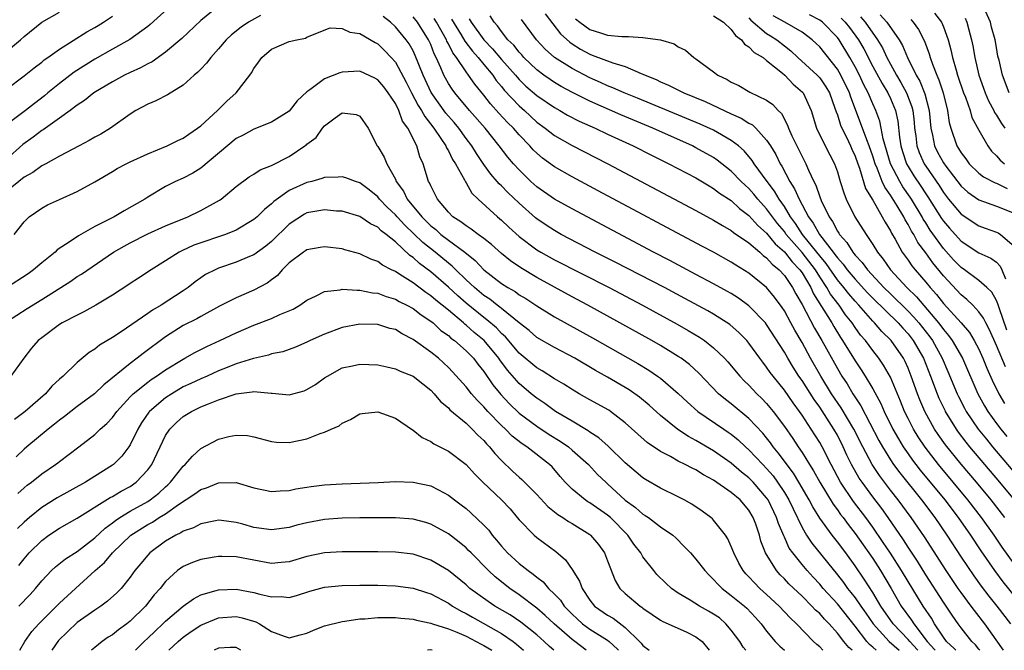
# Model space of a CAD drawing. Units: inches. Extents: x 2508000 to 2511000, y 1512000 to 1515000.
# Drawn here: x 2508089 to 2508200, y 1512000 to 1512071 of the extents above; entities that cross this region are included whole.
import ezdxf

# ---------------------------------------------------------------- set-up
doc = ezdxf.new("R2010")
doc.units = ezdxf.units.IN
doc.header["$MEASUREMENT"] = 0
doc.layers.add('LD25081512_2ft', color=52, linetype='Continuous')

msp = doc.modelspace()

# ---------------------------------------------------------------- linework, layer by layer
at = {"layer": 'LD25081512_2ft'}
for points, elevation in [([(2508106.41, 1512073.59), (2508103.26, 1512070.74), (2508103, 1512070.52), (2508100.97, 1512069.03), (2508099, 1512067.94), (2508097, 1512066.8), (2508094.67, 1512065.33), (2508093, 1512064.06), (2508091.7, 1512063), (2508091.33, 1512062.67), (2508090.18, 1512061.82), (2508089.17, 1512061), (2508085.61, 1512058.39)], 8442), ([(2508200.43, 1512063), (2508199.69, 1512065), (2508199.31, 1512066.69), (2508199.16, 1512067.16), (2508199, 1512068.12), (2508198.83, 1512069), (2508198.44, 1512070.43), (2508198.31, 1512071), (2508197.43, 1512073)], 8408), ([(2508111, 1512072.81), (2508109, 1512071.19), (2508106.84, 1512069.16), (2508105, 1512067.59), (2508103.49, 1512066.51), (2508103, 1512066.28), (2508102.18, 1512065.82), (2508101, 1512065.31), (2508100.35, 1512065), (2508099, 1512064.27), (2508096.88, 1512063), (2508095.85, 1512062.15), (2508095, 1512061.61), (2508094.2, 1512061), (2508093, 1512060.13), (2508091.16, 1512058.84), (2508091, 1512058.75), (2508090.02, 1512057.98), (2508088.85, 1512057.15), (2508087, 1512055.5)], 8444), ([(2508087, 1512067.69), (2508088.6, 1512069), (2508089, 1512069.36), (2508091, 1512071), (2508093, 1512072.14)], 8438), ([(2508147.94, 1512071.94), (2508149.69, 1512069.69), (2508150.72, 1512068.72), (2508151, 1512068.53), (2508151.94, 1512067.94), (2508153, 1512067.36), (2508153.28, 1512067.28), (2508155.61, 1512066.39), (2508157, 1512065.99), (2508158.8, 1512065.2), (2508159, 1512065.13), (2508159.25, 1512065), (2508160.5, 1512064.5), (2508161, 1512064.25), (2508161.88, 1512063.88), (2508163.64, 1512063), (2508166.04, 1512062.04), (2508169, 1512060.64), (2508170.13, 1512060.13), (2508171, 1512059.57), (2508171.38, 1512059.38), (2508171.76, 1512059), (2508173, 1512057.66), (2508173.42, 1512057), (2508174.02, 1512056.02), (2508174.53, 1512055), (2508174.72, 1512054.72), (2508175.62, 1512053), (2508176.16, 1512052.16), (2508176.66, 1512051), (2508177.72, 1512049), (2508178.27, 1512048.27), (2508178.96, 1512047), (2508180.51, 1512045), (2508180.73, 1512044.73), (2508181, 1512044.34), (2508181.65, 1512043.65), (2508182.11, 1512043), (2508183, 1512041.94), (2508184.41, 1512040.41), (2508185, 1512039.8), (2508187.87, 1512037), (2508188.39, 1512036.4), (2508189, 1512035.76), (2508189.59, 1512035), (2508190.74, 1512033), (2508191.54, 1512031), (2508192.28, 1512029), (2508192.49, 1512028.49), (2508193.14, 1512027.14), (2508193.21, 1512027), (2508194.44, 1512025), (2508194.67, 1512024.67), (2508195.53, 1512023.53), (2508195.96, 1512023), (2508199.34, 1512019), (2508201.01, 1512017)], 8432), ([(2508192, 1512072), (2508192.76, 1512071), (2508193, 1512070.47), (2508193.53, 1512069), (2508193.85, 1512067.85), (2508194.01, 1512067), (2508194.42, 1512065.58), (2508194.6, 1512065), (2508195.28, 1512063), (2508195.49, 1512062.51), (2508196.01, 1512061), (2508196.22, 1512060.22), (2508197, 1512058.78), (2508198, 1512057), (2508198.43, 1512056.43), (2508199, 1512055.9), (2508199.4, 1512055.4), (2508199.9, 1512055)], 8412), ([(2508115.75, 1512071.75), (2508114.38, 1512071), (2508113.56, 1512070.44), (2508112.45, 1512069.55), (2508111.87, 1512069), (2508111, 1512067.97), (2508110.11, 1512067), (2508109.65, 1512066.35), (2508109, 1512065.69), (2508108.67, 1512065.33), (2508108.26, 1512065), (2508107, 1512063.89), (2508105.21, 1512062.79), (2508103.91, 1512062.1), (2508103, 1512061.73), (2508101.63, 1512061), (2508101, 1512060.61), (2508098.77, 1512059), (2508097.68, 1512058.32), (2508097, 1512057.98), (2508096.38, 1512057.62), (2508095.22, 1512057), (2508093, 1512055.84), (2508091.47, 1512055), (2508091.17, 1512054.83), (2508091, 1512054.75), (2508089.99, 1512054.01), (2508089, 1512053.46), (2508087, 1512051.86)], 8446), ([(2508087, 1512063.44), (2508089, 1512064.93), (2508090.16, 1512065.84), (2508091, 1512066.48), (2508091.28, 1512066.72), (2508091.69, 1512067), (2508093, 1512067.96), (2508096.1, 1512069.9), (2508097, 1512070.39), (2508097.38, 1512070.62), (2508097.99, 1512071), (2508099, 1512071.67)], 8440), ([(2508194.39, 1512000), (2508194.21, 1512000.21), (2508193.36, 1512001), (2508193, 1512001.48), (2508191.99, 1512003), (2508191.63, 1512003.63), (2508190.69, 1512005), (2508189, 1512007.77), (2508188.27, 1512009), (2508187, 1512010.98), (2508186.19, 1512012.19), (2508185, 1512013.9), (2508184.2, 1512015), (2508182.83, 1512016.83), (2508181.37, 1512019), (2508180.28, 1512021), (2508179.26, 1512023), (2508179, 1512023.47), (2508178.05, 1512025), (2508177, 1512026.57), (2508176.7, 1512027), (2508175.98, 1512027.98), (2508175, 1512029.39), (2508173.72, 1512031), (2508173.41, 1512031.41), (2508173, 1512032.01), (2508172.55, 1512032.55), (2508172.21, 1512033), (2508171, 1512034.7), (2508170.75, 1512035), (2508169.9, 1512035.9), (2508168.83, 1512036.83), (2508167, 1512037.98), (2508166.35, 1512038.35), (2508163.76, 1512039.76), (2508161.43, 1512041), (2508155.87, 1512043.87), (2508153.62, 1512045), (2508149.77, 1512047), (2508149, 1512047.43), (2508148.05, 1512048.05), (2508147, 1512048.76), (2508146.87, 1512048.87), (2508145, 1512050.52), (2508143.74, 1512051.74), (2508143, 1512052.51), (2508142.74, 1512052.74), (2508142.53, 1512053), (2508141.81, 1512053.81), (2508141, 1512054.92), (2508140.16, 1512056.16), (2508139.65, 1512057), (2508139, 1512057.86), (2508138.18, 1512059), (2508137.64, 1512059.64), (2508136.72, 1512060.72), (2508135.04, 1512063.04), (2508134.14, 1512065), (2508133.24, 1512067.24), (2508133, 1512067.76), (2508132.56, 1512068.56), (2508132.24, 1512069), (2508131, 1512070.48), (2508130.44, 1512071), (2508129.63, 1512071.63)], 8446), ([(2508197.1, 1512000), (2508197, 1512000.12), (2508196.61, 1512000.61), (2508196.2, 1512001), (2508195, 1512002.53), (2508194.66, 1512003), (2508193.98, 1512003.98), (2508193, 1512005.43), (2508191, 1512008.54), (2508190.06, 1512010.07), (2508189, 1512011.67), (2508188.49, 1512012.49), (2508186.73, 1512015), (2508186.01, 1512016.01), (2508185, 1512017.33), (2508183.79, 1512019), (2508183.47, 1512019.47), (2508182.61, 1512021), (2508182.07, 1512022.07), (2508181.66, 1512023), (2508181, 1512024.3), (2508180.61, 1512025), (2508179, 1512027.48), (2508178.36, 1512028.36), (2508177, 1512030.49), (2508176.65, 1512031), (2508176, 1512032), (2508175.39, 1512033), (2508175, 1512033.68), (2508173, 1512036.83), (2508172.86, 1512037), (2508171, 1512038.93), (2508169.8, 1512039.8), (2508169, 1512040.31), (2508168.56, 1512040.56), (2508167, 1512041.42), (2508165, 1512042.49), (2508162.05, 1512044.05), (2508160.19, 1512045), (2508151, 1512049.88), (2508149, 1512051), (2508147, 1512052.4), (2508146.33, 1512053), (2508145, 1512054.29), (2508144.35, 1512055), (2508143.73, 1512055.73), (2508142.76, 1512057), (2508141.15, 1512059), (2508139.4, 1512061), (2508137.73, 1512063), (2508137.42, 1512063.42), (2508137, 1512064.08), (2508136.67, 1512064.67), (2508136.5, 1512065), (2508136.15, 1512065.85), (2508135.62, 1512067), (2508135.4, 1512067.4), (2508135, 1512068.46), (2508134.76, 1512069), (2508133.5, 1512071), (2508133, 1512071.59)], 8444), ([(2508199.78, 1512000), (2508197.68, 1512003), (2508196.5, 1512004.5), (2508196.14, 1512005), (2508195, 1512006.52), (2508194.67, 1512007), (2508193.32, 1512009), (2508190.84, 1512012.84), (2508189.35, 1512015), (2508187.86, 1512017), (2508187, 1512018.1), (2508185.75, 1512019.75), (2508184.92, 1512021), (2508183.86, 1512023), (2508182.85, 1512025), (2508181.41, 1512027.41), (2508180.34, 1512029), (2508179.12, 1512031), (2508177.97, 1512033), (2508177, 1512034.8), (2508176.18, 1512036.18), (2508175.75, 1512037), (2508175, 1512038.35), (2508174.74, 1512038.74), (2508173.9, 1512039.9), (2508173, 1512040.99), (2508171, 1512042.62), (2508169.53, 1512043.53), (2508169, 1512043.88), (2508166.99, 1512044.99), (2508165.68, 1512045.68), (2508153.95, 1512051.95), (2508151, 1512053.5), (2508149, 1512054.64), (2508147.64, 1512055.64), (2508147, 1512056.17), (2508146.58, 1512056.58), (2508146.22, 1512057), (2508145, 1512058.26), (2508144.36, 1512059), (2508143.67, 1512059.67), (2508142.71, 1512060.71), (2508141.76, 1512061.76), (2508141, 1512062.74), (2508139.98, 1512063.98), (2508139.29, 1512065), (2508139, 1512065.37), (2508137.93, 1512067), (2508137.52, 1512067.52), (2508137, 1512068.56), (2508136.84, 1512068.84), (2508136.78, 1512069), (2508135.67, 1512071), (2508135.4, 1512071.4)], 8442), ([(2508137.35, 1512071.35), (2508138.44, 1512069.56), (2508138.85, 1512068.85), (2508139.71, 1512067.71), (2508140.35, 1512067), (2508141, 1512066.2), (2508142.02, 1512065), (2508142.42, 1512064.42), (2508143, 1512063.73), (2508143.32, 1512063.32), (2508145, 1512061.52), (2508145.59, 1512061), (2508147, 1512059.7), (2508147.96, 1512059), (2508149, 1512058.19), (2508151, 1512057.07), (2508155.04, 1512055), (2508165, 1512049.72), (2508167, 1512048.63), (2508168, 1512048), (2508169, 1512047.45), (2508169.24, 1512047.24), (2508171, 1512046.04), (2508172.21, 1512045), (2508172.62, 1512044.62), (2508173, 1512044.36), (2508173.63, 1512043.63), (2508174.43, 1512043), (2508175, 1512042.37), (2508175.91, 1512041), (2508176.29, 1512040.29), (2508177, 1512039.08), (2508178.41, 1512036.42), (2508179.25, 1512035), (2508181, 1512031.85), (2508181.51, 1512031), (2508182.1, 1512030.1), (2508182.74, 1512029), (2508183.64, 1512027.64), (2508185.7, 1512023.7), (2508186.09, 1512023), (2508187, 1512021.52), (2508187.35, 1512021), (2508188.05, 1512020.05), (2508190.5, 1512017), (2508192.01, 1512015), (2508193.39, 1512013), (2508195, 1512010.53), (2508196.42, 1512008.42), (2508197.26, 1512007.26), (2508198.13, 1512006.13), (2508199.05, 1512005), (2508200.57, 1512003)], 8440), ([(2508139.36, 1512071.36), (2508139.56, 1512071), (2508141, 1512069), (2508141.98, 1512067.98), (2508143, 1512066.78), (2508144.58, 1512065), (2508144.76, 1512064.76), (2508145, 1512064.51), (2508145.77, 1512063.77), (2508147, 1512062.7), (2508149, 1512061.34), (2508149.62, 1512061), (2508150.49, 1512060.49), (2508151.81, 1512059.81), (2508153.62, 1512059), (2508155, 1512058.34), (2508157.89, 1512057), (2508159.96, 1512055.96), (2508161.93, 1512055), (2508165, 1512053.39), (2508166.49, 1512052.49), (2508167, 1512052.21), (2508167.68, 1512051.68), (2508169, 1512050.82), (2508169.94, 1512049.94), (2508171, 1512049.15), (2508172.01, 1512048.01), (2508173, 1512047.13), (2508173.95, 1512045.95), (2508175, 1512045.04), (2508175.89, 1512043.89), (2508176.77, 1512043), (2508177, 1512042.66), (2508177.98, 1512041), (2508178.3, 1512040.3), (2508180.36, 1512037), (2508180.59, 1512036.59), (2508181.35, 1512035.35), (2508181.59, 1512035), (2508183, 1512032.71), (2508183.7, 1512031.7), (2508184.14, 1512031), (2508185, 1512029.56), (2508185.91, 1512027.91), (2508186.3, 1512027), (2508187.28, 1512025), (2508187.9, 1512023.9), (2508188.44, 1512023), (2508189, 1512022.19), (2508189.5, 1512021.5), (2508189.88, 1512021), (2508190.37, 1512020.37), (2508193.14, 1512017), (2508194.67, 1512015), (2508196.06, 1512013), (2508197.23, 1512011.23), (2508198.77, 1512009), (2508199.73, 1512007.73), (2508201.93, 1512005)], 8438), ([(2508201, 1512009.77), (2508199.64, 1512011.64), (2508198.73, 1512013), (2508197.31, 1512015), (2508195.77, 1512017), (2508192.45, 1512021), (2508190.94, 1512022.94), (2508190.13, 1512024.13), (2508189.62, 1512025), (2508189, 1512026.21), (2508188.61, 1512027), (2508188.15, 1512028.15), (2508187, 1512030.86), (2508186.23, 1512032.23), (2508185.7, 1512033), (2508185, 1512033.88), (2508184.17, 1512035), (2508183.63, 1512035.63), (2508183, 1512036.5), (2508182.67, 1512037), (2508181.93, 1512037.93), (2508181.2, 1512039), (2508180.24, 1512040.24), (2508179.82, 1512041), (2508179, 1512042.22), (2508178.51, 1512043), (2508177, 1512044.97), (2508175.22, 1512047), (2508175, 1512047.32), (2508174.24, 1512048.24), (2508173.65, 1512049), (2508173, 1512049.9), (2508172, 1512051), (2508171.56, 1512051.56), (2508171, 1512052.18), (2508170.57, 1512052.57), (2508170.12, 1512053), (2508169, 1512054.17), (2508167.41, 1512055.41), (2508167, 1512055.69), (2508165, 1512056.8), (2508164.6, 1512057), (2508160.11, 1512059), (2508156.51, 1512060.51), (2508153, 1512062.05), (2508151.04, 1512063.04), (2508149.74, 1512063.74), (2508149, 1512064.18), (2508148.51, 1512064.51), (2508147.8, 1512065), (2508147, 1512065.6), (2508145.54, 1512067), (2508145.29, 1512067.29), (2508145, 1512067.59), (2508144.39, 1512068.39), (2508143.74, 1512069), (2508143, 1512069.93), (2508142.57, 1512070.57), (2508142.16, 1512071), (2508141.71, 1512071.71)], 8436), ([(2508199.96, 1512015), (2508198.39, 1512017), (2508196.73, 1512019), (2508195, 1512021.05), (2508193.23, 1512023.23), (2508192.39, 1512024.39), (2508192, 1512025), (2508190.9, 1512027), (2508190.32, 1512028.32), (2508190.06, 1512029), (2508189.35, 1512031), (2508189, 1512031.89), (2508188.66, 1512032.65), (2508188.47, 1512033), (2508187.09, 1512035), (2508186.03, 1512036.03), (2508185.2, 1512037), (2508185, 1512037.2), (2508183.43, 1512039), (2508183, 1512039.46), (2508182.28, 1512040.28), (2508181.74, 1512041), (2508181, 1512041.87), (2508179.72, 1512043.72), (2508179, 1512044.58), (2508178.68, 1512045), (2508177.07, 1512047), (2508176.25, 1512048.25), (2508175.69, 1512049), (2508175, 1512050.15), (2508174.41, 1512051), (2508173.9, 1512051.9), (2508173.04, 1512053), (2508171.6, 1512055), (2508171.37, 1512055.37), (2508170.46, 1512056.46), (2508169.82, 1512057), (2508169, 1512057.63), (2508167, 1512058.78), (2508165.47, 1512059.47), (2508158.4, 1512062.4), (2508156.89, 1512063), (2508155.59, 1512063.59), (2508155, 1512063.81), (2508154.19, 1512064.19), (2508153, 1512064.7), (2508151, 1512065.74), (2508149.02, 1512067.02), (2508147.95, 1512067.95), (2508146.98, 1512069), (2508145.28, 1512071.28)], 8434), ([(2508151.38, 1512071.38), (2508151.87, 1512071), (2508153, 1512070.16), (2508154.22, 1512069.78), (2508155, 1512069.51), (2508156.63, 1512069.37), (2508157, 1512069.36), (2508157.39, 1512069.39), (2508159, 1512069.27), (2508161, 1512069.01), (2508162.54, 1512068.54), (2508163, 1512068.22), (2508163.82, 1512067.82), (2508164.75, 1512067), (2508165, 1512066.84), (2508167, 1512065.39), (2508167.48, 1512065), (2508168.52, 1512064.52), (2508169, 1512064.22), (2508169.84, 1512063.84), (2508171.09, 1512063.09), (2508173, 1512062.17), (2508173.69, 1512061.69), (2508174.29, 1512061), (2508174.67, 1512060.67), (2508175.37, 1512059.37), (2508175.47, 1512059), (2508175.86, 1512058.14), (2508177, 1512055.82), (2508177.44, 1512055), (2508177.73, 1512054.27), (2508178.32, 1512053), (2508178.56, 1512052.56), (2508179, 1512051.24), (2508179.17, 1512050.83), (2508180.06, 1512049), (2508180.46, 1512048.46), (2508181, 1512047.37), (2508181.15, 1512047.15), (2508181.24, 1512047), (2508182.08, 1512046.08), (2508182.73, 1512045), (2508182.86, 1512044.86), (2508183, 1512044.66), (2508183.82, 1512043.82), (2508184.39, 1512043), (2508186.26, 1512041), (2508187, 1512040.28), (2508187.66, 1512039.66), (2508188.31, 1512039), (2508189, 1512038.33), (2508189.66, 1512037.66), (2508190.22, 1512037), (2508191.44, 1512035.44), (2508191.75, 1512035), (2508192.86, 1512033), (2508193.51, 1512031.51), (2508194.54, 1512029), (2508194.69, 1512028.69), (2508195.37, 1512027.37), (2508195.58, 1512027), (2508196.93, 1512025), (2508197.85, 1512023.85), (2508198.55, 1512023), (2508203.65, 1512017)], 8430), ([(2508167, 1512071.71), (2508168.11, 1512071), (2508169, 1512070.18), (2508169.48, 1512069.48), (2508170.16, 1512069), (2508170.49, 1512068.49), (2508171, 1512068.2), (2508171.57, 1512067.57), (2508172.59, 1512067), (2508173, 1512066.68), (2508174.78, 1512065.22), (2508175.04, 1512065), (2508176, 1512064), (2508177.07, 1512063.07), (2508177.12, 1512063), (2508178.02, 1512061), (2508178.64, 1512059), (2508179.63, 1512057), (2508180.69, 1512055), (2508181, 1512054.09), (2508181.24, 1512053.24), (2508181.32, 1512053), (2508181.72, 1512051.72), (2508182.01, 1512051), (2508182.99, 1512049), (2508184.24, 1512047), (2508185, 1512045.87), (2508185.52, 1512045), (2508186.19, 1512044.19), (2508187.01, 1512043), (2508188.84, 1512041), (2508189.94, 1512039.94), (2508192.45, 1512037), (2508192.69, 1512036.69), (2508193, 1512036.25), (2508193.58, 1512035.58), (2508193.99, 1512035), (2508195.14, 1512033), (2508196.88, 1512029), (2508197.63, 1512027.63), (2508198.01, 1512027), (2508199, 1512025.64), (2508199.48, 1512025), (2508200.16, 1512024.16)], 8428), ([(2508171, 1512071.48), (2508171.22, 1512071.22), (2508173, 1512069.73), (2508173.45, 1512069.45), (2508174.14, 1512069), (2508175, 1512068.32), (2508175.75, 1512067.75), (2508176.53, 1512067), (2508178.73, 1512065), (2508178.86, 1512064.86), (2508179, 1512064.7), (2508179.69, 1512063.69), (2508180.1, 1512063), (2508180.72, 1512061.28), (2508180.85, 1512060.85), (2508181, 1512060.51), (2508181.36, 1512059.36), (2508181.52, 1512059), (2508182.02, 1512057.98), (2508182.48, 1512057), (2508182.63, 1512056.63), (2508183, 1512055.85), (2508183.3, 1512055), (2508183.49, 1512054.51), (2508184.19, 1512052.19), (2508185, 1512050.86), (2508186.08, 1512049), (2508186.4, 1512048.4), (2508187, 1512047.41), (2508187.13, 1512047.13), (2508187.52, 1512046.48), (2508188.34, 1512045), (2508189, 1512044.1), (2508189.44, 1512043.44), (2508189.8, 1512043), (2508191, 1512041.59), (2508191.48, 1512041), (2508192.21, 1512040.21), (2508193, 1512039.21), (2508195, 1512037), (2508195.93, 1512035.93), (2508196.49, 1512035), (2508197, 1512034.03), (2508197.47, 1512033), (2508197.9, 1512031.9), (2508198.52, 1512030.52), (2508199.27, 1512029), (2508199.91, 1512027.91)], 8426), ([(2508200.02, 1512032.02), (2508199, 1512034.44), (2508198.22, 1512036.22), (2508197.78, 1512037), (2508197.53, 1512037.53), (2508197, 1512038.26), (2508196.33, 1512039), (2508195.66, 1512039.66), (2508195, 1512040.18), (2508193, 1512042.32), (2508191.79, 1512043.79), (2508191, 1512044.91), (2508190.11, 1512046.11), (2508189.63, 1512047), (2508189.38, 1512047.38), (2508189, 1512048.13), (2508188.67, 1512048.67), (2508188.51, 1512049), (2508187.78, 1512050.22), (2508187, 1512051.46), (2508186.35, 1512052.35), (2508186.07, 1512053), (2508185.49, 1512054.51), (2508185.26, 1512055), (2508185, 1512055.86), (2508184.6, 1512057), (2508184.32, 1512057.68), (2508183.63, 1512059.63), (2508182.52, 1512062.52), (2508182.37, 1512063), (2508181.4, 1512065), (2508181, 1512065.68), (2508179, 1512068.2), (2508178.6, 1512068.6), (2508178.15, 1512069), (2508177, 1512069.87), (2508175.04, 1512071), (2508173.72, 1512071.72)], 8424), ([(2508200.18, 1512036.18), (2508199.29, 1512038.71), (2508199.16, 1512039.16), (2508199, 1512039.52), (2508198.46, 1512040.46), (2508197.89, 1512041), (2508197, 1512041.79), (2508195.38, 1512043), (2508195, 1512043.26), (2508194.15, 1512044.15), (2508193, 1512045.43), (2508191.5, 1512047.5), (2508191, 1512048.3), (2508190.72, 1512048.72), (2508190.58, 1512049), (2508189.38, 1512051), (2508189.23, 1512051.23), (2508188.4, 1512052.4), (2508188.05, 1512053), (2508187.01, 1512055), (2508186.18, 1512057.82), (2508185.96, 1512059), (2508185.79, 1512059.79), (2508185.34, 1512061), (2508185, 1512061.76), (2508184.49, 1512063), (2508183.97, 1512063.97), (2508183.51, 1512065), (2508183, 1512065.96), (2508182.4, 1512067), (2508181.2, 1512069), (2508181, 1512069.26), (2508179.3, 1512071), (2508179, 1512071.22), (2508177.83, 1512071.83)], 8422), ([(2508181.43, 1512071.43), (2508181.88, 1512071), (2508182.38, 1512070.38), (2508183.39, 1512069), (2508183.98, 1512067.98), (2508185, 1512065.99), (2508186.05, 1512064.05), (2508186.7, 1512063), (2508187, 1512062.35), (2508187.57, 1512061), (2508187.82, 1512059.82), (2508188.03, 1512057.98), (2508188.18, 1512057), (2508188.37, 1512056.37), (2508188.82, 1512055), (2508189, 1512054.68), (2508189.64, 1512053.64), (2508190.45, 1512052.45), (2508191, 1512051.58), (2508191.24, 1512051.24), (2508192.79, 1512048.79), (2508193, 1512048.5), (2508193.7, 1512047.7), (2508195, 1512046.26), (2508197, 1512044.94), (2508198.34, 1512044.33), (2508199, 1512043.85), (2508199.42, 1512043.42), (2508199.62, 1512043), (2508200.01, 1512041.99)], 8420), ([(2508183.6, 1512071.6), (2508184.15, 1512071), (2508185.55, 1512069), (2508186.09, 1512068.09), (2508186.59, 1512067), (2508187, 1512066.24), (2508187.68, 1512065), (2508188.18, 1512064.18), (2508188.83, 1512063), (2508189.43, 1512061.43), (2508189.53, 1512061), (2508189.68, 1512059.68), (2508189.74, 1512059), (2508189.87, 1512058.13), (2508189.99, 1512057), (2508190.25, 1512056.25), (2508190.83, 1512055), (2508191, 1512054.73), (2508192.53, 1512052.53), (2508193, 1512051.75), (2508193.58, 1512051), (2508195, 1512049.28), (2508197, 1512047.97), (2508197.73, 1512047.73), (2508199, 1512047.27), (2508199.19, 1512047.19), (2508199.46, 1512047), (2508201, 1512045.67)], 8418), ([(2508185.83, 1512071.83), (2508186.6, 1512071), (2508188, 1512069), (2508188.36, 1512068.36), (2508188.94, 1512067), (2508189.93, 1512065), (2508190.33, 1512064.33), (2508190.89, 1512062.89), (2508191.38, 1512061), (2508191.58, 1512059), (2508191.76, 1512058.24), (2508191.99, 1512057), (2508192.32, 1512056.32), (2508193, 1512055.11), (2508193.28, 1512054.72), (2508195, 1512052.47), (2508195.77, 1512051.77), (2508197, 1512050.91), (2508199, 1512050.2), (2508201, 1512049.4)], 8416), ([(2508189.29, 1512071.29), (2508189.56, 1512071), (2508190.17, 1512070.17), (2508190.86, 1512068.86), (2508191.4, 1512067.4), (2508191.51, 1512067), (2508191.77, 1512066.23), (2508192.25, 1512065), (2508192.49, 1512064.49), (2508192.96, 1512063), (2508193.47, 1512061), (2508193.65, 1512059.65), (2508193.82, 1512059), (2508194.51, 1512057), (2508194.71, 1512056.71), (2508195, 1512056.21), (2508195.53, 1512055.53), (2508195.91, 1512055), (2508197, 1512053.93), (2508197.53, 1512053.53), (2508198.85, 1512052.85), (2508199, 1512052.8), (2508200.21, 1512052.21)], 8414), ([(2508195.44, 1512071.44), (2508195.65, 1512071), (2508195.86, 1512070.14), (2508196.16, 1512069), (2508196.31, 1512068.31), (2508196.53, 1512067), (2508196.99, 1512065), (2508197.53, 1512063.53), (2508197.7, 1512063), (2508198.11, 1512062.11), (2508198.7, 1512061), (2508198.79, 1512060.79), (2508199, 1512060.49), (2508199.56, 1512059.56), (2508199.93, 1512059)], 8410), ([(2508087.89, 1512047), (2508089, 1512048.44), (2508089.58, 1512049), (2508091, 1512049.98), (2508091.66, 1512050.34), (2508093, 1512050.94), (2508095, 1512051.86), (2508097, 1512052.96), (2508099, 1512054.12), (2508099.53, 1512054.47), (2508100.56, 1512055), (2508101, 1512055.21), (2508103, 1512056.11), (2508105.2, 1512057), (2508106.39, 1512057.61), (2508107, 1512057.88), (2508107.65, 1512058.35), (2508108.63, 1512059), (2508109, 1512059.28), (2508110.88, 1512061), (2508111.95, 1512062.05), (2508113, 1512063), (2508114.55, 1512065), (2508114.73, 1512065.27), (2508115, 1512065.77), (2508115.53, 1512066.47), (2508115.9, 1512067), (2508117, 1512067.96), (2508119, 1512068.82), (2508119.87, 1512069), (2508120.83, 1512069.18), (2508121, 1512069.31), (2508122.2, 1512069.8), (2508123.64, 1512070.36), (2508125, 1512070.28), (2508125.86, 1512069.86), (2508127, 1512069.73), (2508128.7, 1512068.7), (2508129, 1512068.56), (2508129.79, 1512067.79), (2508130.54, 1512067), (2508131, 1512066.49), (2508132.23, 1512064.23), (2508132.84, 1512063), (2508133.58, 1512061.58), (2508133.97, 1512061), (2508134.32, 1512060.32), (2508135.36, 1512059), (2508136.16, 1512057.84), (2508136.7, 1512057), (2508136.78, 1512056.78), (2508137, 1512056.45), (2508137.48, 1512055.48), (2508137.81, 1512055), (2508138.81, 1512053.19), (2508138.93, 1512052.93), (2508139, 1512052.83), (2508139.66, 1512051.66), (2508140.35, 1512051), (2508142.54, 1512049), (2508143, 1512048.62), (2508143.83, 1512047.83), (2508145, 1512046.77), (2508147, 1512045.28), (2508147.46, 1512045), (2508149, 1512044.15), (2508155.18, 1512041), (2508158.96, 1512039), (2508162.86, 1512036.86), (2508164.14, 1512036.14), (2508165.39, 1512035.39), (2508165.97, 1512035), (2508167, 1512034.2), (2508168.24, 1512033), (2508168.6, 1512032.6), (2508169.95, 1512031), (2508170.46, 1512030.46), (2508171, 1512029.96), (2508171.9, 1512029), (2508172.47, 1512028.47), (2508173, 1512027.9), (2508173.72, 1512027), (2508175, 1512025.29), (2508175.95, 1512023.95), (2508176.56, 1512023), (2508177, 1512022.36), (2508177.83, 1512021), (2508178.29, 1512020.29), (2508179.01, 1512019), (2508180.51, 1512016.51), (2508181, 1512015.87), (2508181.36, 1512015.36), (2508181.64, 1512015), (2508182.21, 1512014.21), (2508183, 1512013.21), (2508183.91, 1512011.91), (2508184.56, 1512011), (2508185, 1512010.36), (2508185.89, 1512009), (2508187.07, 1512007), (2508188.23, 1512005), (2508189.4, 1512003.4), (2508189.64, 1512003), (2508191.16, 1512001), (2508192.04, 1512000.04), (2508192.07, 1512000)], 8448), ([(2508190.1, 1512000), (2508190.05, 1512000.05), (2508189.18, 1512001), (2508189, 1512001.22), (2508187.3, 1512003), (2508185.91, 1512005), (2508185, 1512006.52), (2508184.03, 1512008.03), (2508183, 1512009.54), (2508181.94, 1512011), (2508181, 1512012.25), (2508180.4, 1512013), (2508179, 1512014.93), (2508178.21, 1512016.21), (2508177.81, 1512017), (2508176.65, 1512019), (2508176.02, 1512020.02), (2508174.32, 1512022.32), (2508173.75, 1512023), (2508173.44, 1512023.44), (2508173, 1512024), (2508172.55, 1512024.55), (2508171, 1512026.21), (2508169, 1512027.84), (2508168.34, 1512028.34), (2508167.57, 1512029), (2508165.33, 1512031.33), (2508164.28, 1512032.29), (2508163.33, 1512033), (2508163, 1512033.22), (2508161, 1512034.44), (2508160.01, 1512035), (2508152.77, 1512039), (2508151, 1512039.94), (2508147, 1512042.14), (2508145.2, 1512043.21), (2508144.02, 1512044.02), (2508143, 1512044.85), (2508141.86, 1512045.86), (2508141, 1512046.54), (2508140.37, 1512047), (2508139.59, 1512047.59), (2508139, 1512047.96), (2508138.42, 1512048.42), (2508137.5, 1512049), (2508137, 1512049.51), (2508135.77, 1512051), (2508135.52, 1512051.52), (2508135, 1512052.5), (2508134.85, 1512052.85), (2508134.76, 1512053), (2508134.14, 1512055), (2508133.77, 1512055.77), (2508133.42, 1512057), (2508132.42, 1512059), (2508131.82, 1512059.82), (2508131.4, 1512061), (2508131, 1512061.8), (2508130.2, 1512063), (2508129.68, 1512063.68), (2508129, 1512064.48), (2508128.66, 1512064.66), (2508127, 1512065.44), (2508125, 1512065.35), (2508124.73, 1512065.27), (2508123, 1512064.58), (2508121.34, 1512063.34), (2508121, 1512063.12), (2508119.89, 1512062.11), (2508119, 1512060.94), (2508117, 1512059.7), (2508115, 1512058.91), (2508113.78, 1512058.22), (2508113, 1512057.83), (2508109, 1512054.49), (2508108.08, 1512053.92), (2508107, 1512053.38), (2508106.14, 1512053), (2508105, 1512052.41), (2508103, 1512051.22), (2508102.67, 1512051), (2508100.33, 1512049.67), (2508099.2, 1512049), (2508097, 1512047.89), (2508095.15, 1512046.85), (2508094.2, 1512046.2), (2508092.75, 1512045.25), (2508092.5, 1512045), (2508091, 1512043.8), (2508090.07, 1512043), (2508089.45, 1512042.55), (2508087, 1512040.96)], 8450), ([(2508087, 1512037.14), (2508089.35, 1512038.65), (2508091, 1512039.64), (2508094.28, 1512041.72), (2508095, 1512042.23), (2508095.48, 1512042.52), (2508099.13, 1512045), (2508100.31, 1512045.69), (2508101, 1512046.07), (2508103, 1512047.09), (2508105, 1512047.99), (2508107.51, 1512049), (2508109, 1512049.71), (2508111.12, 1512050.88), (2508111.29, 1512051), (2508113, 1512052.41), (2508114.48, 1512053.52), (2508115, 1512053.81), (2508115.71, 1512054.29), (2508117, 1512054.78), (2508119, 1512055.8), (2508120.77, 1512057), (2508120.9, 1512057.1), (2508121, 1512057.2), (2508122.03, 1512057.97), (2508122.77, 1512059), (2508123, 1512059.28), (2508124.2, 1512060.2), (2508125, 1512060.76), (2508126.55, 1512060.55), (2508127, 1512060.37), (2508127.92, 1512059), (2508128.95, 1512057), (2508129, 1512056.94), (2508129.73, 1512055.73), (2508130.02, 1512055), (2508131, 1512053.26), (2508131.11, 1512053), (2508131.91, 1512051.91), (2508132.35, 1512051), (2508133.99, 1512049), (2508135, 1512047.99), (2508135.56, 1512047.56), (2508136.15, 1512047), (2508137, 1512046.35), (2508138.85, 1512045), (2508140.04, 1512044.04), (2508141, 1512043.01), (2508143, 1512041.47), (2508143.72, 1512041), (2508144.54, 1512040.54), (2508145, 1512040.19), (2508145.75, 1512039.75), (2508147, 1512038.92), (2508149, 1512037.69), (2508153.3, 1512035.3), (2508158.43, 1512032.42), (2508159.67, 1512031.67), (2508160.67, 1512031), (2508161, 1512030.76), (2508163, 1512029.04), (2508164.04, 1512028.04), (2508165.21, 1512027), (2508168.14, 1512025), (2508168.66, 1512024.67), (2508169, 1512024.43), (2508169.79, 1512023.79), (2508170.61, 1512023), (2508171, 1512022.66), (2508172.55, 1512021), (2508173, 1512020.54), (2508173.72, 1512019.72), (2508174.24, 1512019), (2508175, 1512017.85), (2508175.5, 1512017), (2508175.98, 1512015.98), (2508177, 1512013.89), (2508177.52, 1512013), (2508178.11, 1512012.11), (2508181, 1512008.54), (2508181.68, 1512007.68), (2508182.15, 1512007), (2508182.54, 1512006.54), (2508183, 1512005.93), (2508183.64, 1512005), (2508184.21, 1512004.21), (2508185.03, 1512003), (2508186.86, 1512001), (2508187.97, 1512000)], 8452), ([(2508185.37, 1512000), (2508185, 1512000.35), (2508184.64, 1512000.64), (2508184.32, 1512001), (2508183, 1512002.72), (2508181, 1512005.24), (2508179.38, 1512007), (2508179, 1512007.46), (2508178.25, 1512008.25), (2508177.58, 1512009), (2508177, 1512009.69), (2508175.96, 1512011), (2508175.56, 1512011.56), (2508175, 1512012.79), (2508174.93, 1512012.93), (2508174.33, 1512014.33), (2508174.12, 1512015), (2508173.17, 1512017), (2508173, 1512017.25), (2508171.49, 1512019), (2508171, 1512019.49), (2508170.15, 1512020.15), (2508169, 1512021.15), (2508167, 1512022.55), (2508165, 1512023.71), (2508164.16, 1512024.16), (2508162.95, 1512024.95), (2508161, 1512026.53), (2508159.71, 1512027.71), (2508158.61, 1512028.61), (2508157.45, 1512029.45), (2508157, 1512029.72), (2508155, 1512030.87), (2508153.63, 1512031.63), (2508151.29, 1512033), (2508149, 1512034.21), (2508147, 1512035.36), (2508146.13, 1512036.13), (2508145, 1512037), (2508143, 1512038.63), (2508142.8, 1512038.8), (2508142.52, 1512039), (2508141.67, 1512039.67), (2508141, 1512040.11), (2508139.94, 1512041), (2508139, 1512041.89), (2508137.85, 1512043), (2508137.43, 1512043.43), (2508137, 1512043.76), (2508135.51, 1512045), (2508134.1, 1512046.1), (2508132.06, 1512048.06), (2508131.19, 1512049), (2508131, 1512049.23), (2508130.09, 1512050.09), (2508129.21, 1512051), (2508129, 1512051.27), (2508128.05, 1512052.05), (2508127, 1512052.85), (2508126.51, 1512053), (2508125.41, 1512053.41), (2508125, 1512053.53), (2508124.52, 1512053.48), (2508123, 1512053.43), (2508122.69, 1512053.31), (2508121.55, 1512053), (2508121, 1512052.87), (2508119, 1512051.96), (2508117.26, 1512050.74), (2508117, 1512050.46), (2508116.18, 1512049.82), (2508115.37, 1512049), (2508115, 1512048.68), (2508113, 1512047.49), (2508111.8, 1512047), (2508111.21, 1512046.79), (2508109, 1512046.07), (2508108.22, 1512045.78), (2508106.84, 1512045.16), (2508106.53, 1512045), (2508105, 1512044.01), (2508103.36, 1512043), (2508101.94, 1512042.06), (2508101, 1512041.46), (2508100.73, 1512041.27), (2508099, 1512040.15), (2508097.12, 1512039), (2508095.76, 1512038.24), (2508095, 1512037.89), (2508093.3, 1512037), (2508093, 1512036.82), (2508091, 1512035.33), (2508090.6, 1512035), (2508089.86, 1512034.14), (2508088.97, 1512033), (2508087.52, 1512031)], 8454), ([(2508182.66, 1512000), (2508182.31, 1512000.31), (2508181.72, 1512001), (2508181, 1512001.94), (2508180.06, 1512003), (2508179.53, 1512003.53), (2508179, 1512004.14), (2508178.54, 1512004.54), (2508178.11, 1512005), (2508177, 1512006.1), (2508175.52, 1512007.52), (2508175, 1512008.07), (2508174.53, 1512008.53), (2508174.1, 1512009), (2508172.87, 1512011), (2508172.34, 1512012.34), (2508172.18, 1512013), (2508171.76, 1512014.24), (2508171.48, 1512015), (2508171, 1512015.82), (2508170.01, 1512017), (2508169, 1512017.85), (2508167, 1512019.23), (2508165.84, 1512019.84), (2508165, 1512020.38), (2508164.57, 1512020.57), (2508163.79, 1512021), (2508163, 1512021.39), (2508162.11, 1512021.89), (2508161, 1512022.46), (2508159.48, 1512023.48), (2508158.42, 1512024.42), (2508157, 1512025.72), (2508155.32, 1512027), (2508155.13, 1512027.13), (2508153, 1512028.3), (2508151.79, 1512029), (2508151, 1512029.47), (2508150.07, 1512030.07), (2508149, 1512030.7), (2508147.59, 1512031.59), (2508147, 1512031.91), (2508145, 1512033.6), (2508143.44, 1512035.44), (2508143, 1512035.82), (2508142.43, 1512036.43), (2508141.36, 1512037.36), (2508141, 1512037.62), (2508139, 1512039.24), (2508138.07, 1512040.07), (2508137, 1512041.05), (2508135, 1512042.79), (2508133.73, 1512043.73), (2508133, 1512044.41), (2508132.64, 1512044.64), (2508131, 1512046.15), (2508129.96, 1512047), (2508129.41, 1512047.41), (2508129, 1512047.82), (2508128.2, 1512048.2), (2508127, 1512049.02), (2508125, 1512049.62), (2508124.35, 1512049.65), (2508123, 1512049.78), (2508122.34, 1512049.66), (2508121, 1512049.44), (2508120.71, 1512049.29), (2508119, 1512048.18), (2508117, 1512046.22), (2508116.33, 1512045.67), (2508115, 1512044.7), (2508114.5, 1512044.5), (2508113, 1512043.85), (2508111, 1512043.18), (2508110.6, 1512043), (2508109.54, 1512042.46), (2508109, 1512042.1), (2508108.36, 1512041.64), (2508107.56, 1512041), (2508107, 1512040.62), (2508104.5, 1512039), (2508103.54, 1512038.46), (2508103, 1512038.06), (2508100, 1512036), (2508099, 1512035.35), (2508097.52, 1512034.48), (2508097, 1512034.04), (2508096.35, 1512033.65), (2508095, 1512032.54), (2508093.41, 1512031), (2508093, 1512030.65), (2508092.14, 1512029.86), (2508091.42, 1512029), (2508089.12, 1512027), (2508087.9, 1512026.1)], 8456), ([(2508179.37, 1512000), (2508179, 1512000.39), (2508178.66, 1512000.66), (2508178.3, 1512001), (2508176.36, 1512003), (2508175.65, 1512003.65), (2508174.41, 1512005), (2508173, 1512006.32), (2508172.23, 1512007), (2508171.61, 1512007.61), (2508171, 1512008.29), (2508170.64, 1512008.64), (2508170.33, 1512009), (2508169.86, 1512009.86), (2508169.27, 1512011), (2508169, 1512011.73), (2508168.61, 1512012.61), (2508168.35, 1512013), (2508167, 1512014.71), (2508166.86, 1512014.86), (2508166.69, 1512015), (2508165.71, 1512015.71), (2508164.52, 1512016.52), (2508163.67, 1512017), (2508163, 1512017.36), (2508161, 1512018.33), (2508159.31, 1512019.31), (2508159, 1512019.51), (2508157, 1512021.19), (2508155.07, 1512023.07), (2508154.02, 1512024.02), (2508153, 1512024.67), (2508152.82, 1512024.82), (2508151, 1512025.88), (2508149.13, 1512027), (2508147.91, 1512027.91), (2508147, 1512028.49), (2508146.38, 1512029), (2508145, 1512030.16), (2508143.68, 1512031.68), (2508142.82, 1512032.82), (2508142.7, 1512033), (2508141.03, 1512035.03), (2508139.93, 1512035.93), (2508139, 1512036.75), (2508138.86, 1512036.86), (2508138.7, 1512037), (2508137, 1512038.43), (2508135.58, 1512039.58), (2508135, 1512040.08), (2508134.44, 1512040.44), (2508133, 1512041.52), (2508131.51, 1512042.49), (2508131, 1512042.8), (2508130.58, 1512043), (2508129.53, 1512043.53), (2508129, 1512043.94), (2508128.21, 1512044.21), (2508127, 1512044.81), (2508125.27, 1512045.27), (2508125, 1512045.36), (2508123, 1512045.61), (2508122.49, 1512045.51), (2508121, 1512045.27), (2508120.85, 1512045.15), (2508120.6, 1512045), (2508119, 1512043.78), (2508118.21, 1512043), (2508117.65, 1512042.35), (2508117, 1512041.87), (2508116.51, 1512041.49), (2508115, 1512040.71), (2508113, 1512039.85), (2508111.12, 1512038.88), (2508109, 1512037.74), (2508108.54, 1512037.46), (2508107, 1512036.7), (2508105, 1512035.44), (2508102.47, 1512033.53), (2508101.81, 1512033), (2508101, 1512032.41), (2508098.01, 1512029.99), (2508096.96, 1512029), (2508095, 1512027.55), (2508094.28, 1512027), (2508093.57, 1512026.43), (2508093, 1512026.02), (2508092.44, 1512025.56), (2508091.72, 1512025), (2508089.32, 1512023), (2508089, 1512022.72), (2508088.12, 1512021.88)], 8458), ([(2508088.29, 1512017.71), (2508089, 1512018.35), (2508089.35, 1512018.65), (2508089.84, 1512019), (2508091, 1512019.96), (2508092.57, 1512021), (2508092.82, 1512021.18), (2508093, 1512021.33), (2508095.2, 1512023), (2508097, 1512024.4), (2508097.62, 1512025), (2508098.36, 1512025.64), (2508099, 1512026.32), (2508099.49, 1512027), (2508101, 1512028.63), (2508101.36, 1512029), (2508103, 1512030.32), (2508103.39, 1512030.61), (2508103.99, 1512031), (2508105, 1512031.71), (2508107, 1512032.91), (2508107.19, 1512033), (2508108.33, 1512033.67), (2508109.67, 1512034.33), (2508111.15, 1512035), (2508113, 1512035.89), (2508115, 1512036.74), (2508117, 1512037.51), (2508117.94, 1512037.94), (2508119.45, 1512038.55), (2508120.2, 1512039), (2508121, 1512039.57), (2508122.05, 1512040.05), (2508123, 1512040.54), (2508124.76, 1512040.76), (2508125, 1512040.82), (2508126.69, 1512040.69), (2508127, 1512040.71), (2508128.41, 1512040.41), (2508129, 1512040.36), (2508129.97, 1512039.97), (2508131, 1512039.68), (2508131.43, 1512039.43), (2508132.3, 1512039), (2508133, 1512038.62), (2508133.91, 1512037.91), (2508135, 1512037.21), (2508135.26, 1512037), (2508136.16, 1512036.16), (2508137, 1512035.57), (2508137.29, 1512035.29), (2508137.7, 1512035), (2508139, 1512033.85), (2508139.83, 1512033), (2508140.33, 1512032.33), (2508141, 1512031.51), (2508142.02, 1512030.02), (2508142.92, 1512028.92), (2508143.88, 1512027.88), (2508145, 1512026.82), (2508147, 1512025.33), (2508148.4, 1512024.4), (2508149.64, 1512023.64), (2508150.57, 1512023), (2508151, 1512022.63), (2508152.83, 1512021), (2508153.88, 1512019.88), (2508154.79, 1512019), (2508155, 1512018.82), (2508157, 1512016.98), (2508158.15, 1512016.15), (2508159, 1512015.38), (2508159.25, 1512015.25), (2508159.62, 1512015), (2508161, 1512013.97), (2508162.37, 1512013), (2508162.71, 1512012.71), (2508163.71, 1512011.71), (2508164.37, 1512011), (2508165, 1512010.29), (2508165.99, 1512009), (2508166.48, 1512008.48), (2508167, 1512008.02), (2508167.47, 1512007.47), (2508167.95, 1512007), (2508169, 1512006.21), (2508170.48, 1512005), (2508170.75, 1512004.75), (2508171.72, 1512003.72), (2508172.36, 1512003), (2508173, 1512002.15), (2508173.97, 1512001), (2508174.48, 1512000.48), (2508175.02, 1512000)], 8460), ([(2508170.66, 1512000), (2508170.36, 1512000.36), (2508169.95, 1512001), (2508169, 1512002.29), (2508168.38, 1512003), (2508167.65, 1512003.65), (2508167, 1512004.1), (2508166.43, 1512004.43), (2508165.4, 1512005), (2508164.33, 1512005.67), (2508163, 1512006.46), (2508162.22, 1512007), (2508161.59, 1512007.59), (2508160.58, 1512008.58), (2508160.22, 1512009), (2508159, 1512010.58), (2508158.75, 1512011), (2508157.99, 1512011.99), (2508157.3, 1512013), (2508155.32, 1512015), (2508155, 1512015.28), (2508153, 1512016.67), (2508152.79, 1512016.79), (2508152.46, 1512017), (2508151, 1512018.2), (2508150.2, 1512019), (2508149.64, 1512019.64), (2508148.72, 1512020.72), (2508148.42, 1512021), (2508145.86, 1512023), (2508145.33, 1512023.33), (2508144.22, 1512024.22), (2508143.45, 1512025), (2508143, 1512025.41), (2508141.46, 1512027), (2508141, 1512027.53), (2508140.26, 1512028.26), (2508139.61, 1512029), (2508139, 1512029.77), (2508137.47, 1512031.47), (2508137, 1512031.96), (2508135.87, 1512033), (2508135, 1512033.7), (2508133, 1512035.14), (2508131.77, 1512035.77), (2508131, 1512036.24), (2508130.39, 1512036.39), (2508129, 1512036.84), (2508127, 1512036.87), (2508125, 1512036.48), (2508123, 1512035.74), (2508121.36, 1512035), (2508121, 1512034.82), (2508119.72, 1512034.28), (2508118.26, 1512033.74), (2508117, 1512033.49), (2508116.65, 1512033.35), (2508114.97, 1512032.97), (2508113, 1512032.36), (2508111.96, 1512031.96), (2508111, 1512031.57), (2508109.72, 1512031), (2508109, 1512030.7), (2508107.86, 1512030.14), (2508107, 1512029.76), (2508105.7, 1512029), (2508105, 1512028.55), (2508103.19, 1512027), (2508103.1, 1512026.9), (2508102.29, 1512025.71), (2508101.86, 1512025), (2508101, 1512023.21), (2508100.86, 1512023), (2508100.06, 1512021.94), (2508099.12, 1512021), (2508099, 1512020.91), (2508095.94, 1512019), (2508092.76, 1512017.24), (2508091, 1512016.15), (2508089.6, 1512015), (2508089, 1512014.47), (2508088.24, 1512013.76)], 8462), ([(2508088.4, 1512009.6), (2508089, 1512010.34), (2508089.57, 1512011), (2508091, 1512012.42), (2508091.8, 1512013), (2508093, 1512013.79), (2508095, 1512014.93), (2508098.74, 1512017.26), (2508099, 1512017.39), (2508100, 1512018), (2508101, 1512018.53), (2508101.68, 1512019), (2508103, 1512020.38), (2508103.46, 1512021), (2508105, 1512024.26), (2508105.48, 1512025), (2508106.24, 1512025.76), (2508107, 1512026.42), (2508107.94, 1512027), (2508109, 1512027.5), (2508109.86, 1512027.86), (2508111, 1512028.29), (2508113, 1512028.99), (2508114.79, 1512029.21), (2508115, 1512029.25), (2508116.94, 1512029.06), (2508117.07, 1512029.07), (2508119, 1512028.89), (2508120.67, 1512029.33), (2508121, 1512029.46), (2508121.95, 1512030.05), (2508123, 1512030.8), (2508123.33, 1512031), (2508125, 1512031.91), (2508126.15, 1512032.15), (2508127, 1512032.34), (2508129, 1512032.28), (2508130.03, 1512032.03), (2508131, 1512031.82), (2508131.55, 1512031.55), (2508133, 1512030.99), (2508134.1, 1512030.1), (2508135, 1512029.42), (2508135.4, 1512029), (2508136.12, 1512028.12), (2508137, 1512027.39), (2508137.18, 1512027.18), (2508139, 1512025.67), (2508139.7, 1512025), (2508140.33, 1512024.33), (2508141, 1512023.71), (2508141.32, 1512023.32), (2508141.65, 1512023), (2508142.24, 1512022.24), (2508143, 1512021.44), (2508144.25, 1512020.25), (2508145, 1512019.57), (2508145.31, 1512019.31), (2508147, 1512017.62), (2508148.25, 1512016.25), (2508149.36, 1512015.36), (2508149.96, 1512015), (2508150.57, 1512014.57), (2508151, 1512014.32), (2508153, 1512013.07), (2508153.09, 1512013), (2508153.96, 1512011.96), (2508154.65, 1512011), (2508155, 1512010.12), (2508155.87, 1512007.87), (2508156.4, 1512007), (2508157, 1512006.41), (2508158.69, 1512005), (2508158.88, 1512004.88), (2508159, 1512004.77), (2508160.06, 1512004.06), (2508161, 1512003.4), (2508161.25, 1512003.25), (2508161.87, 1512003), (2508163.96, 1512002.04), (2508165, 1512001.54), (2508165.7, 1512001), (2508166.51, 1512000)], 8464), ([(2508088.39, 1512005), (2508089.68, 1512006.32), (2508090.29, 1512007), (2508091, 1512007.86), (2508092.1, 1512009), (2508092.56, 1512009.44), (2508093.67, 1512010.33), (2508095, 1512011.17), (2508097, 1512012.7), (2508098.19, 1512013.81), (2508099, 1512014.39), (2508099.34, 1512014.66), (2508099.84, 1512015), (2508101, 1512015.71), (2508103, 1512016.83), (2508103.27, 1512017), (2508104.23, 1512017.77), (2508105, 1512018.49), (2508105.28, 1512018.72), (2508105.55, 1512019), (2508107, 1512020.82), (2508107.21, 1512021), (2508108.04, 1512021.96), (2508109, 1512022.82), (2508111, 1512023.87), (2508112.16, 1512024.16), (2508113, 1512024.31), (2508114.26, 1512024.26), (2508115, 1512024.13), (2508117, 1512023.6), (2508117.54, 1512023.54), (2508119, 1512023.48), (2508121, 1512023.89), (2508122.5, 1512024.5), (2508123, 1512024.65), (2508123.74, 1512025), (2508124.63, 1512025.37), (2508125, 1512025.66), (2508125.93, 1512026.07), (2508127, 1512026.71), (2508127.24, 1512026.76), (2508129, 1512026.94), (2508131, 1512026.22), (2508132.92, 1512024.92), (2508133, 1512024.89), (2508134.05, 1512024.05), (2508135, 1512023.61), (2508135.35, 1512023.35), (2508137, 1512022.51), (2508139, 1512021.01), (2508139.94, 1512019.94), (2508140.89, 1512019), (2508143.02, 1512017), (2508143.97, 1512015.97), (2508144.79, 1512015), (2508145, 1512014.73), (2508146.69, 1512013), (2508147, 1512012.73), (2508149.15, 1512011.15), (2508150.23, 1512010.23), (2508151, 1512009.13), (2508151.83, 1512007.83), (2508152.12, 1512007), (2508153, 1512005.68), (2508153.53, 1512005), (2508155, 1512003.98), (2508155.62, 1512003.62), (2508157, 1512002.59), (2508158.63, 1512001), (2508158.81, 1512000.81), (2508159, 1512000.56), (2508159.72, 1512000)], 8466), ([(2508088.52, 1512000), (2508089.09, 1512001), (2508089.88, 1512002.12), (2508090.67, 1512003), (2508093, 1512005.31), (2508094.82, 1512007), (2508097.05, 1512009), (2508098.09, 1512009.91), (2508099, 1512011), (2508101.08, 1512013), (2508103, 1512014.21), (2508103.51, 1512014.49), (2508104.3, 1512015), (2508105, 1512015.43), (2508106.47, 1512016.47), (2508108.33, 1512017.67), (2508109, 1512018.19), (2508109.62, 1512018.38), (2508111, 1512018.94), (2508113, 1512018.95), (2508115, 1512018.37), (2508117, 1512017.93), (2508117.96, 1512018.04), (2508119, 1512018.07), (2508119.75, 1512018.25), (2508121, 1512018.43), (2508121.48, 1512018.52), (2508123, 1512018.7), (2508125, 1512018.83), (2508129.04, 1512018.96), (2508131, 1512019.07), (2508133, 1512019.02), (2508135, 1512018.6), (2508135.87, 1512018.13), (2508137, 1512017.55), (2508137.69, 1512017), (2508138.45, 1512016.45), (2508139, 1512016.02), (2508139.55, 1512015.55), (2508141, 1512014.16), (2508141.56, 1512013.56), (2508141.96, 1512013), (2508142.44, 1512012.44), (2508143, 1512011.76), (2508143.69, 1512011), (2508145, 1512009.82), (2508146.04, 1512009), (2508146.6, 1512008.6), (2508147, 1512008.26), (2508147.72, 1512007.72), (2508148.33, 1512007), (2508149, 1512006.36), (2508149.67, 1512005.67), (2508150.09, 1512005), (2508151, 1512004.07), (2508151.56, 1512003.56), (2508152.18, 1512003), (2508153, 1512002.4), (2508155, 1512001.14), (2508155.18, 1512001), (2508156.13, 1512000.13), (2508156.25, 1512000)], 8468), ([(2508152.6, 1512000), (2508151.3, 1512001), (2508151, 1512001.22), (2508148.95, 1512003), (2508147.95, 1512003.95), (2508147, 1512004.77), (2508145, 1512006.27), (2508143.94, 1512007), (2508142.3, 1512008.3), (2508141.53, 1512009), (2508139.56, 1512011), (2508139.29, 1512011.29), (2508139, 1512011.58), (2508138.23, 1512012.23), (2508137, 1512013.15), (2508135, 1512014.26), (2508134.44, 1512014.44), (2508133, 1512014.82), (2508131, 1512014.96), (2508129, 1512014.97), (2508127, 1512014.96), (2508125, 1512014.93), (2508123, 1512014.79), (2508121, 1512014.42), (2508119.87, 1512014.13), (2508119, 1512013.88), (2508117, 1512013.6), (2508115, 1512013.89), (2508113.75, 1512014.25), (2508113, 1512014.45), (2508111.33, 1512014.67), (2508111, 1512014.7), (2508110.64, 1512014.64), (2508109, 1512014.3), (2508108.16, 1512013.84), (2508107, 1512013.45), (2508106.73, 1512013.27), (2508106.15, 1512013), (2508105, 1512012.33), (2508103.22, 1512011), (2508103, 1512010.76), (2508102.2, 1512009.8), (2508101.54, 1512009), (2508101, 1512008.25), (2508099.97, 1512007), (2508099.49, 1512006.51), (2508098.45, 1512005.55), (2508097.69, 1512005), (2508097, 1512004.55), (2508095, 1512003.13), (2508093.91, 1512002.09), (2508092.91, 1512001.09), (2508092.13, 1512000)], 8470), ([(2508148.93, 1512000), (2508148.44, 1512000.44), (2508147.85, 1512001), (2508147, 1512001.75), (2508145.19, 1512003.19), (2508143.99, 1512003.99), (2508142.27, 1512005), (2508141.51, 1512005.51), (2508139.44, 1512007), (2508139, 1512007.4), (2508137, 1512009.02), (2508135, 1512010.2), (2508133, 1512010.85), (2508131, 1512011.1), (2508129, 1512011.14), (2508125, 1512011.12), (2508123, 1512011), (2508121, 1512010.6), (2508119, 1512010.01), (2508118.09, 1512009.91), (2508117, 1512009.81), (2508115, 1512010.17), (2508113, 1512010.58), (2508111.39, 1512010.61), (2508111, 1512010.61), (2508110.51, 1512010.51), (2508109, 1512010.26), (2508108.07, 1512009.93), (2508107, 1512009.46), (2508106.72, 1512009.28), (2508106.37, 1512009), (2508105, 1512007.77), (2508104.38, 1512007), (2508103.73, 1512006.27), (2508102.72, 1512005), (2508101, 1512003.3), (2508100.63, 1512003), (2508099.68, 1512002.32), (2508099, 1512001.75), (2508098.53, 1512001.47), (2508097.85, 1512001), (2508097, 1512000.33), (2508096.63, 1512000)], 8472), ([(2508101.62, 1512000), (2508102.6, 1512001), (2508103, 1512001.38), (2508103.82, 1512002.18), (2508104.71, 1512003), (2508105, 1512003.3), (2508107, 1512004.97), (2508108.17, 1512005.83), (2508109, 1512006.25), (2508110.74, 1512006.74), (2508111, 1512006.83), (2508113, 1512006.9), (2508115, 1512006.53), (2508115.67, 1512006.33), (2508117, 1512006.03), (2508118.07, 1512006.07), (2508119, 1512005.96), (2508119.82, 1512006.18), (2508121.31, 1512006.69), (2508123, 1512007.14), (2508125, 1512007.32), (2508127, 1512007.36), (2508129, 1512007.35), (2508131, 1512007.29), (2508133, 1512007.03), (2508134.54, 1512006.54), (2508135, 1512006.4), (2508137, 1512005.33), (2508137.48, 1512005), (2508138.44, 1512004.44), (2508139, 1512004.17), (2508139.74, 1512003.74), (2508143, 1512001.91), (2508144.32, 1512001), (2508144.71, 1512000.71), (2508145.51, 1512000)], 8474), ([(2508105.38, 1512000), (2508106.44, 1512001), (2508106.73, 1512001.27), (2508107, 1512001.48), (2508107.89, 1512002.11), (2508109, 1512002.83), (2508111, 1512003.66), (2508113, 1512003.81), (2508113.67, 1512003.67), (2508115.22, 1512003.22), (2508115.62, 1512003), (2508117, 1512002.12), (2508118.41, 1512001.59), (2508119, 1512001.4), (2508120.24, 1512001.76), (2508121, 1512001.93), (2508121.73, 1512002.27), (2508123, 1512002.77), (2508125, 1512003.27), (2508125.3, 1512003.3), (2508127, 1512003.55), (2508127.56, 1512003.56), (2508129, 1512003.7), (2508129.69, 1512003.69), (2508131, 1512003.7), (2508131.63, 1512003.63), (2508133, 1512003.51), (2508133.39, 1512003.39), (2508135, 1512003.08), (2508135.21, 1512003), (2508137, 1512002.43), (2508137.96, 1512002.04), (2508139, 1512001.58), (2508140.71, 1512000.71), (2508141, 1512000.55), (2508141.91, 1512000)], 8476), ([(2508113.52, 1512000), (2508113, 1512000.3), (2508112.31, 1512000.31), (2508111, 1512000.24), (2508110.5, 1512000)], 8478), ([(2508135.16, 1512000), (2508135, 1512000.04), (2508134.65, 1512000)], 8478)]:
    msp.add_lwpolyline(points, dxfattribs=dict(at, elevation=elevation))

doc.saveas('drawing.dxf')
